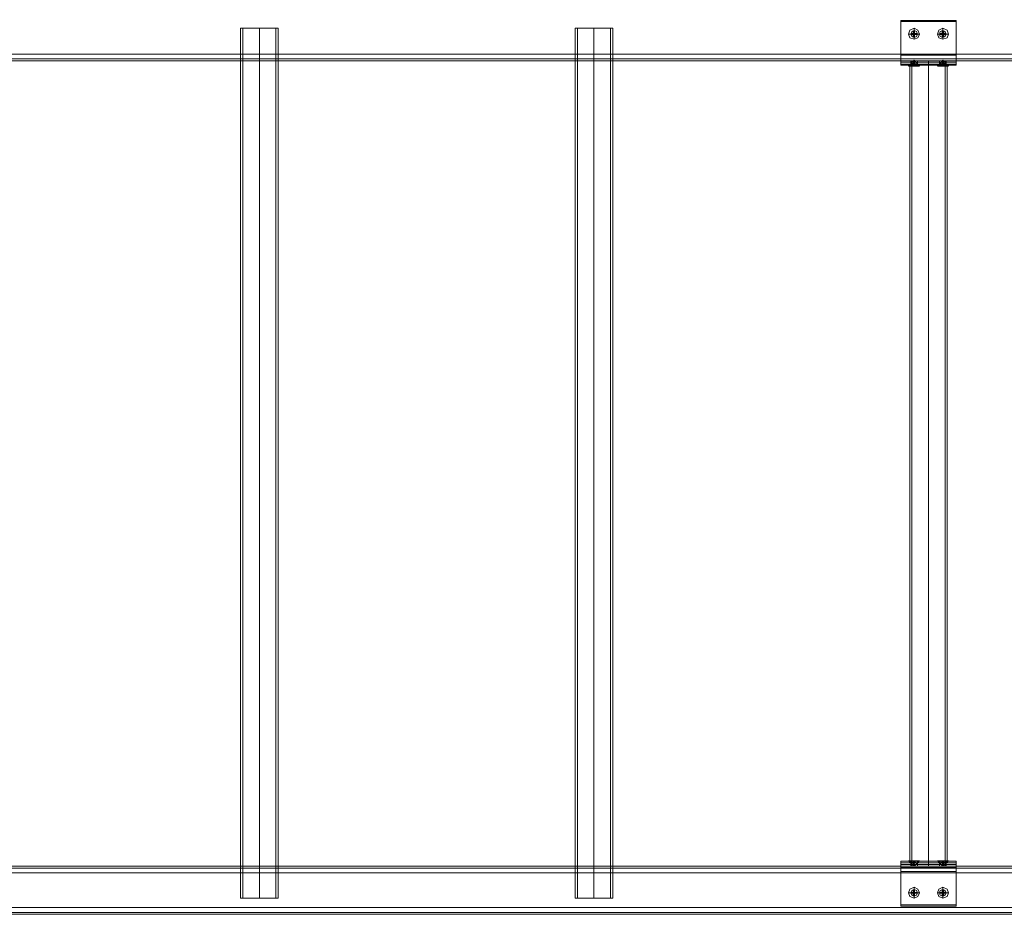
# Model space of a CAD drawing. Units: millimetres. Extents: x -3974 to 5068, y -5457 to 1946.
# Drawn here: x 835 to 1718, y -3555 to -2752 of the extents above; entities that cross this region are included whole.
import ezdxf

# ---------------------------------------------------------------- set-up
doc = ezdxf.new("R2010")
doc.units = ezdxf.units.MM

# ---------------------------------------------------------------- blocks, each defined once
blk = doc.blocks.new('WMF0')
at = {"color": 30, "lineweight": 0}
for points in [[(3759.99, -2924.96), (3759.99, -2940.8), (2825.45, -2940.8)], [(3759.99, -2940.8), (2825.45, -2940.8)], [(3759.99, -2940.8), (2825.45, -2940.8)], [(3759.99, -2940.8), (2825.45, -2940.8)], [(3759.99, -2940.8), (2825.45, -2940.8)], [(3759.99, -2940.8), (2825.45, -2940.8)], [(3759.99, -2942.94), (2825.45, -2942.94)], [(3759.99, -2942.94), (2825.45, -2942.94)], [(3759.99, -2943.79), (2825.45, -2943.79)], [(3759.99, -2943.79), (2825.45, -2943.79)], [(3739.23, -2943.79), (2846, -2943.79)], [(3739.23, -2943.79), (2846, -2943.79)], [(3739.23, -2943.79), (2846, -2943.79)], [(3739.23, -2943.79), (2846, -2943.79)], [(3759.99, -3304.81), (2825.45, -3304.81)], [(3759.99, -3304.81), (2825.45, -3304.81)], [(3759.99, -3305.67), (2825.45, -3305.67)], [(3759.99, -3305.67), (2825.45, -3305.67)], [(3739.23, -3304.81), (2846, -3304.81)], [(3739.23, -3304.81), (2846, -3304.81)], [(3739.23, -3304.81), (2846, -3304.81)], [(3739.23, -3304.81), (2846, -3304.81)], [(3759.99, -3307.81), (2825.45, -3307.81)], [(3759.99, -3307.81), (2825.45, -3307.81)], [(3759.99, -3323.43), (3759.99, -3307.81), (2825.45, -3307.81)], [(3759.99, -3307.81), (3759.99, -3323.43), (2825.45, -3323.43)], [(3759.99, -3307.81), (2825.45, -3307.81)], [(3759.99, -3307.81), (2825.45, -3307.81)], [(3759.99, -3307.81), (2825.45, -3307.81)], [(3759.99, -3323.43), (2825.45, -3323.43)], [(3759.99, -3323.43), (2825.45, -3323.43)], [(3759.99, -3323.43), (2825.45, -3323.43)], [(3759.99, -3323.43), (2825.45, -3323.43)], [(3759.99, -3323.43), (2825.45, -3323.43)], [(3759.99, -3326.43), (2825.45, -3326.43)], [(3759.99, -3326.43), (2825.45, -3326.43)], [(3759.99, -3326.43), (2825.45, -3326.43)], [(3759.99, -3326.43), (2825.45, -3326.43)], [(3759.99, -3326.43), (2825.45, -3326.43)], [(3759.99, -3326.43), (2825.45, -3326.43)]]:
    blk.add_lwpolyline(points, dxfattribs=at)
at = {"color": 1, "lineweight": 0}
for points in [[(3655.13, -2941.23), (3655.13, -2925.82)], [(3655.13, -2925.82), (3679.96, -2925.82), (3679.96, -2926.25)], [(3655.13, -2925.82), (3655.13, -2926.25)], [(3655.13, -2925.82), (3679.96, -2925.82)], [(3655.13, -2926.25), (3655.13, -2941.23)], [(3655.13, -2926.25), (3679.96, -2926.25)], [(3679.96, -2941.23), (3679.96, -2925.82)], [(3679.96, -2926.25), (3679.96, -2941.23)], [(3376.08, -2929.24), (3375.01, -2929.24), (3371.8, -2929.24), (3367.73, -2929.24), (3363.45, -2929.24), (3360.45, -2929.24), (3359.17, -2929.24)], [(3359.17, -3319.15), (3359.17, -2929.24)], [(3360.24, -2929.24), (3361.31, -2929.24), (3363.88, -2929.24), (3367.73, -2929.24), (3371.37, -2929.24), (3374.15, -2929.24), (3375.01, -2929.24)], [(3374.15, -2929.24), (3371.37, -2929.24), (3367.73, -2929.24), (3363.88, -2929.24), (3361.31, -2929.24), (3360.24, -2929.24)], [(3360.24, -3319.15), (3360.24, -2929.24)], [(3360.45, -2929.24), (3363.45, -2929.24), (3367.73, -2929.24), (3371.8, -2929.24), (3375.01, -2929.24), (3376.08, -2929.24)], [(3367.73, -3319.15), (3367.73, -2929.24)], [(3367.73, -3319.15), (3367.73, -2929.24)], [(3367.73, -3319.15), (3367.73, -2929.24)], [(3367.73, -3319.15), (3367.73, -2929.24)], [(3375.01, -3319.15), (3375.01, -2929.24)], [(3376.08, -3319.15), (3376.08, -2929.24)], [(3526.09, -2929.24), (3524.81, -2929.24), (3521.81, -2929.24), (3517.53, -2929.24), (3513.46, -2929.24), (3510.25, -2929.24), (3509.18, -2929.24)], [(3509.18, -3319.15), (3509.18, -2929.24)], [(3510.25, -2929.24), (3511.11, -2929.24), (3513.89, -2929.24), (3517.53, -2929.24), (3521.38, -2929.24), (3523.95, -2929.24), (3525.02, -2929.24)], [(3523.95, -2929.24), (3521.38, -2929.24), (3517.53, -2929.24), (3513.89, -2929.24), (3511.11, -2929.24), (3510.25, -2929.24)], [(3510.25, -2929.24), (3513.46, -2929.24), (3517.53, -2929.24), (3521.81, -2929.24), (3524.81, -2929.24), (3526.09, -2929.24)], [(3510.25, -3319.15), (3510.25, -2929.24)], [(3517.53, -3319.15), (3517.53, -2929.24)], [(3517.53, -3319.15), (3517.53, -2929.24)], [(3517.53, -3319.15), (3517.53, -2929.24)], [(3517.53, -3319.15), (3517.53, -2929.24)], [(3525.02, -3319.15), (3525.02, -2929.24)], [(3526.09, -3319.15), (3526.09, -2929.24)], [(3655.13, -2943.79), (3655.13, -2942.94), (3655.13, -2941.23)], [(3655.13, -2941.23), (3679.96, -2941.23)], [(3655.13, -2941.23), (3655.13, -2943.58), (3655.13, -2945.08), (3655.13, -2945.72)], [(3655.13, -2941.23), (3679.96, -2941.23)], [(3655.13, -2942.94), (3679.96, -2942.94)], [(3655.13, -2943.79), (3679.96, -2943.79)], [(3655.13, -2943.79), (3679.96, -2943.79)], [(3655.13, -2945.29), (3655.13, -2943.79)], [(3659.63, -2943.79), (3660.05, -2943.79), (3661.12, -2943.79), (3662.19, -2943.79), (3662.62, -2943.79)], [(3662.19, -2943.79), (3661.12, -2943.79), (3660.05, -2943.79), (3659.63, -2943.79)], [(3659.63, -2945.72), (3659.63, -2943.79)], [(3675.03, -2943.79), (3673.96, -2943.79), (3671.18, -2943.79), (3667.54, -2943.79), (3663.91, -2943.79), (3661.12, -2943.79), (3660.05, -2943.79)], [(3660.05, -2943.79), (3660.05, -2945.72)], [(3661.12, -2943.79), (3663.91, -2943.79), (3667.54, -2943.79), (3671.18, -2943.79), (3673.96, -2943.79), (3675.03, -2943.79)], [(3661.12, -2945.72), (3661.12, -2943.79)], [(3661.12, -2945.72), (3661.12, -2943.79)], [(3662.62, -2945.72), (3662.62, -2943.79)], [(3667.54, -2943.79), (3667.54, -2945.72)], [(3667.54, -2943.79), (3667.54, -2945.72)], [(3672.47, -2943.79), (3672.89, -2943.79), (3673.96, -2943.79), (3675.03, -2943.79), (3675.46, -2943.79)], [(3675.03, -2943.79), (3673.96, -2943.79), (3672.89, -2943.79), (3672.47, -2943.79)], [(3672.47, -2945.72), (3672.47, -2943.79)], [(3673.96, -2945.72), (3673.96, -2943.79)], [(3673.96, -2945.72), (3673.96, -2943.79)], [(3675.03, -2943.79), (3675.03, -2945.72)], [(3675.46, -2945.72), (3675.46, -2943.79)], [(3679.96, -2943.79), (3679.96, -2942.94), (3679.96, -2941.23)], [(3679.96, -2941.23), (3679.96, -2943.58), (3679.96, -2945.08), (3679.96, -2945.72)], [(3679.96, -2945.29), (3679.96, -2943.79)], [(3655.13, -2944.44), (3679.96, -2944.44)], [(3655.13, -2945.72), (3679.96, -2945.72), (3679.96, -2945.29)], [(3655.13, -2945.72), (3655.13, -2945.29)], [(3655.13, -2945.29), (3679.96, -2945.29)], [(3655.13, -2945.72), (3679.96, -2945.72)], [(3659.2, -2945.72), (3660.27, -2945.72), (3663.26, -2945.72), (3667.54, -2945.72), (3671.82, -2945.72), (3674.82, -2945.72), (3675.89, -2945.72)], [(3674.82, -2945.72), (3671.82, -2945.72), (3667.54, -2945.72), (3663.26, -2945.72), (3660.27, -2945.72), (3659.2, -2945.72)], [(3659.2, -2945.72), (3659.2, -3302.67)], [(3659.63, -2945.72), (3660.05, -2945.72), (3661.12, -2945.72), (3662.19, -2945.72), (3662.62, -2945.72)], [(3662.19, -2945.72), (3661.12, -2945.72), (3660.05, -2945.72), (3659.63, -2945.72)], [(3675.03, -2945.72), (3673.96, -2945.72), (3671.18, -2945.72), (3667.54, -2945.72), (3663.91, -2945.72), (3661.12, -2945.72), (3660.05, -2945.72)], [(3660.05, -2945.72), (3660.05, -3302.67)], [(3661.12, -2945.72), (3663.91, -2945.72), (3667.54, -2945.72), (3671.18, -2945.72), (3673.96, -2945.72), (3675.03, -2945.72)], [(3667.54, -2945.72), (3667.54, -3302.67)], [(3667.54, -2945.72), (3667.54, -3302.67)], [(3667.54, -2945.72), (3667.54, -3302.67)], [(3667.54, -2945.72), (3667.54, -3302.67)], [(3667.54, -2945.72), (3667.54, -3302.67)], [(3672.47, -2945.72), (3672.89, -2945.72), (3673.96, -2945.72), (3675.03, -2945.72), (3675.46, -2945.72)], [(3675.03, -2945.72), (3673.96, -2945.72), (3672.89, -2945.72), (3672.47, -2945.72)], [(3675.03, -2945.72), (3675.03, -3302.67)], [(3675.89, -2945.72), (3675.89, -3302.67)], [(3655.13, -3307.17), (3655.13, -3305.03), (3655.13, -3303.32), (3655.13, -3302.67)], [(3655.13, -3302.67), (3679.96, -3302.67)], [(3655.13, -3302.67), (3679.96, -3302.67)], [(3655.13, -3302.67), (3655.13, -3303.32)], [(3655.13, -3303.32), (3679.96, -3303.32)], [(3655.13, -3303.32), (3655.13, -3304.81)], [(3655.13, -3304.17), (3679.96, -3304.17)], [(3655.13, -3304.81), (3679.96, -3304.81)], [(3655.13, -3304.81), (3679.96, -3304.81)], [(3655.13, -3304.81), (3655.13, -3305.46), (3655.13, -3307.17)], [(3655.13, -3305.46), (3679.96, -3305.46)], [(3675.89, -3302.67), (3674.82, -3302.67), (3671.82, -3302.67), (3667.54, -3302.67), (3663.26, -3302.67), (3660.27, -3302.67), (3659.2, -3302.67)], [(3659.63, -3302.67), (3660.05, -3302.67), (3661.12, -3302.67), (3662.19, -3302.67), (3662.62, -3302.67)], [(3662.19, -3302.67), (3661.12, -3302.67), (3660.05, -3302.67), (3659.63, -3302.67)], [(3659.63, -3302.67), (3659.63, -3304.81)], [(3659.63, -3304.81), (3660.05, -3304.81), (3661.12, -3304.81), (3662.19, -3304.81), (3662.62, -3304.81)], [(3662.19, -3304.81), (3661.12, -3304.81), (3660.05, -3304.81), (3659.63, -3304.81)], [(3660.05, -3302.67), (3661.12, -3302.67), (3663.91, -3302.67), (3667.54, -3302.67), (3671.18, -3302.67), (3673.96, -3302.67), (3675.03, -3302.67)], [(3673.96, -3302.67), (3671.18, -3302.67), (3667.54, -3302.67), (3663.91, -3302.67), (3661.12, -3302.67), (3660.05, -3302.67)], [(3660.05, -3302.67), (3661.12, -3302.67), (3663.91, -3302.67), (3667.54, -3302.67), (3671.18, -3302.67), (3673.96, -3302.67), (3675.03, -3302.67)], [(3673.96, -3302.67), (3671.18, -3302.67), (3667.54, -3302.67), (3663.91, -3302.67), (3661.12, -3302.67), (3660.05, -3302.67)], [(3660.05, -3304.81), (3660.05, -3302.67)], [(3675.03, -3304.81), (3673.96, -3304.81), (3671.18, -3304.81), (3667.54, -3304.81), (3663.91, -3304.81), (3661.12, -3304.81), (3660.05, -3304.81)], [(3660.27, -3302.67), (3663.26, -3302.67), (3667.54, -3302.67), (3671.82, -3302.67), (3674.82, -3302.67), (3675.89, -3302.67)], [(3661.12, -3302.67), (3661.12, -3304.81)], [(3661.12, -3302.67), (3661.12, -3304.81)], [(3661.12, -3304.81), (3663.91, -3304.81), (3667.54, -3304.81), (3671.18, -3304.81), (3673.96, -3304.81), (3675.03, -3304.81)], [(3662.62, -3302.67), (3662.62, -3304.81)], [(3667.54, -3304.81), (3667.54, -3302.67)], [(3667.54, -3304.81), (3667.54, -3302.67)], [(3672.47, -3302.67), (3672.89, -3302.67), (3673.96, -3302.67), (3675.03, -3302.67), (3675.46, -3302.67)], [(3675.03, -3302.67), (3673.96, -3302.67), (3672.89, -3302.67), (3672.47, -3302.67)], [(3672.47, -3302.67), (3672.47, -3304.81)], [(3672.47, -3304.81), (3672.89, -3304.81), (3673.96, -3304.81), (3675.03, -3304.81), (3675.46, -3304.81)], [(3675.03, -3304.81), (3673.96, -3304.81), (3672.89, -3304.81), (3672.47, -3304.81)], [(3673.96, -3302.67), (3673.96, -3304.81)], [(3673.96, -3302.67), (3673.96, -3304.81)], [(3675.03, -3304.81), (3675.03, -3302.67)], [(3675.46, -3302.67), (3675.46, -3304.81)], [(3679.96, -3307.17), (3679.96, -3305.03), (3679.96, -3303.32), (3679.96, -3302.67)], [(3679.96, -3302.67), (3679.96, -3303.32)], [(3679.96, -3303.32), (3679.96, -3304.81)], [(3679.96, -3304.81), (3679.96, -3305.46), (3679.96, -3307.17)], [(3655.13, -3307.17), (3679.96, -3307.17)], [(3655.13, -3307.17), (3655.13, -3322.79)], [(3655.13, -3322.15), (3655.13, -3307.17)], [(3655.13, -3307.17), (3679.96, -3307.17)], [(3679.96, -3307.17), (3679.96, -3322.79)], [(3679.96, -3322.15), (3679.96, -3307.17)], [(3376.08, -3319.15), (3375.01, -3319.15), (3371.8, -3319.15), (3367.73, -3319.15), (3363.45, -3319.15), (3360.45, -3319.15), (3359.17, -3319.15)], [(3360.24, -3319.15), (3361.31, -3319.15), (3363.88, -3319.15), (3367.73, -3319.15), (3371.37, -3319.15), (3374.15, -3319.15), (3375.01, -3319.15)], [(3374.15, -3319.15), (3371.37, -3319.15), (3367.73, -3319.15), (3363.88, -3319.15), (3361.31, -3319.15), (3360.24, -3319.15)], [(3360.45, -3319.15), (3363.45, -3319.15), (3367.73, -3319.15), (3371.8, -3319.15), (3375.01, -3319.15), (3376.08, -3319.15)], [(3526.09, -3319.15), (3524.81, -3319.15), (3521.81, -3319.15), (3517.53, -3319.15), (3513.46, -3319.15), (3510.25, -3319.15), (3509.18, -3319.15)], [(3510.25, -3319.15), (3511.11, -3319.15), (3513.89, -3319.15), (3517.53, -3319.15), (3521.38, -3319.15), (3523.95, -3319.15), (3525.02, -3319.15)], [(3523.95, -3319.15), (3521.38, -3319.15), (3517.53, -3319.15), (3513.89, -3319.15), (3511.11, -3319.15), (3510.25, -3319.15)], [(3510.25, -3319.15), (3513.46, -3319.15), (3517.53, -3319.15), (3521.81, -3319.15), (3524.81, -3319.15), (3526.09, -3319.15)], [(3655.13, -3322.79), (3655.13, -3322.15)], [(3655.13, -3322.15), (3679.96, -3322.15)], [(3655.13, -3322.79), (3679.96, -3322.79)], [(3655.13, -3322.79), (3679.96, -3322.79)], [(3679.96, -3322.79), (3679.96, -3322.15)]]:
    blk.add_lwpolyline(points, dxfattribs=at)
at = {"color": 253, "lineweight": 0}
for points in [[(3661.12, -2934.16), (3659.2, -2933.52), (3658.56, -2931.81), (3659.2, -2930.1), (3661.12, -2929.24), (3662.84, -2930.1), (3663.48, -2931.81), (3662.84, -2933.52), (3661.12, -2934.16)], [(3661.34, -2931.6), (3661.34, -2930.53), (3660.7, -2930.53), (3660.7, -2931.6), (3659.84, -2931.6), (3659.84, -2932.02), (3660.7, -2932.02), (3660.7, -2933.09), (3661.34, -2933.09), (3661.34, -2932.02), (3662.19, -2932.02), (3662.19, -2931.6), (3661.34, -2931.6)], [(3673.96, -2929.24), (3672.25, -2930.1), (3671.61, -2931.81), (3672.25, -2933.52), (3673.96, -2934.16), (3675.89, -2933.52), (3676.53, -2931.81), (3675.89, -2930.1), (3673.96, -2929.24)], [(3658.56, -2946.15), (3659.2, -2946.15), (3661.12, -2946.15), (3662.84, -2946.15), (3663.48, -2946.15), (3662.84, -2946.15), (3661.12, -2946.15), (3659.2, -2946.15), (3658.56, -2946.15)], [(3676.53, -2946.15), (3675.89, -2946.15), (3673.96, -2946.15), (3672.25, -2946.15), (3671.61, -2946.15), (3672.25, -2946.15), (3673.96, -2946.15), (3675.89, -2946.15), (3676.53, -2946.15)], [(3658.56, -3302.46), (3659.2, -3302.46), (3661.12, -3302.46), (3662.84, -3302.46), (3663.48, -3302.46), (3662.84, -3302.46), (3661.12, -3302.46), (3659.2, -3302.46), (3658.56, -3302.46)], [(3676.53, -3302.46), (3675.89, -3302.46), (3673.96, -3302.46), (3672.25, -3302.46), (3671.61, -3302.46), (3672.25, -3302.46), (3673.96, -3302.46), (3675.89, -3302.46), (3676.53, -3302.46)], [(3661.12, -3314.23), (3659.2, -3315.09), (3658.56, -3316.8), (3659.2, -3318.51), (3661.12, -3319.15), (3662.84, -3318.51), (3663.48, -3316.8), (3662.84, -3315.09), (3661.12, -3314.23)], [(3673.96, -3319.15), (3672.25, -3318.51), (3671.61, -3316.8), (3672.25, -3315.09), (3673.96, -3314.23), (3675.89, -3315.09), (3676.53, -3316.8), (3675.89, -3318.51), (3673.96, -3319.15)], [(3673.75, -3317.01), (3673.75, -3318.08), (3674.39, -3318.08), (3674.39, -3317.01), (3675.25, -3317.01), (3675.25, -3316.58), (3674.39, -3316.58), (3674.39, -3315.51), (3673.75, -3315.51), (3673.75, -3316.58), (3672.89, -3316.58), (3672.89, -3317.01), (3673.75, -3317.01)]]:
    blk.add_lwpolyline(points, close=True, dxfattribs=at)
for points in [[(3661.12, -2929.24), (3661.12, -2931.81), (3658.56, -2931.81)], [(3660.7, -2930.53), (3660.7, -2930.74), (3660.7, -2931.6)], [(3661.34, -2931.6), (3661.34, -2930.74), (3661.34, -2930.53)], [(3673.75, -2931.6), (3673.75, -2930.74), (3673.75, -2930.53)], [(3673.75, -2931.6), (3673.75, -2930.53)], [(3673.75, -2930.53), (3674.39, -2930.53)], [(3673.96, -2929.24), (3673.96, -2931.81), (3676.53, -2931.81)], [(3674.39, -2930.53), (3674.39, -2930.74), (3674.39, -2931.6)], [(3674.39, -2930.53), (3674.39, -2931.6)], [(3660.7, -2931.6), (3660.05, -2931.6), (3659.84, -2931.6)], [(3659.84, -2932.02), (3660.05, -2932.02), (3660.7, -2932.02)], [(3660.7, -2932.02), (3660.7, -2931.6)], [(3660.7, -2931.6), (3660.7, -2932.02), (3661.34, -2932.02)], [(3660.7, -2931.6), (3660.91, -2931.6), (3661.12, -2931.81)], [(3661.34, -2931.6), (3660.7, -2931.6)], [(3661.34, -2931.6), (3660.7, -2931.6)], [(3661.12, -2931.81), (3660.91, -2931.81), (3660.7, -2932.02)], [(3660.7, -2931.81), (3661.12, -2931.81)], [(3660.7, -2932.02), (3660.7, -2932.67), (3660.7, -2933.09)], [(3660.7, -2932.02), (3661.34, -2932.02)], [(3661.12, -2931.81), (3661.12, -2931.6), (3661.34, -2931.6)], [(3661.12, -2931.81), (3661.12, -2931.6)], [(3661.34, -2932.02), (3661.12, -2931.81)], [(3661.12, -2931.81), (3661.34, -2931.81)], [(3661.12, -2931.81), (3661.12, -2932.02)], [(3661.12, -2934.16), (3661.12, -2931.81), (3663.48, -2931.81)], [(3661.34, -2932.02), (3661.34, -2931.6)], [(3661.34, -2931.6), (3661.34, -2932.02)], [(3662.19, -2931.6), (3661.98, -2931.6), (3661.34, -2931.6)], [(3661.34, -2933.09), (3661.34, -2932.67), (3661.34, -2932.02)], [(3661.34, -2932.02), (3661.98, -2932.02), (3662.19, -2932.02)], [(3673.96, -2934.16), (3673.96, -2931.81), (3671.61, -2931.81)], [(3672.89, -2931.6), (3673.11, -2931.6), (3673.75, -2931.6)], [(3672.89, -2931.6), (3673.75, -2931.6)], [(3672.89, -2932.02), (3672.89, -2931.6)], [(3673.75, -2932.02), (3673.11, -2932.02), (3672.89, -2932.02)], [(3673.75, -2932.02), (3672.89, -2932.02)], [(3673.75, -2932.02), (3673.75, -2931.6)], [(3674.39, -2931.6), (3674.39, -2932.02), (3673.75, -2932.02)], [(3673.75, -2931.6), (3673.75, -2932.02)], [(3673.96, -2931.81), (3673.96, -2931.6), (3673.75, -2931.6)], [(3673.75, -2931.6), (3674.39, -2931.6)], [(3673.75, -2931.6), (3674.39, -2931.6)], [(3673.75, -2932.02), (3673.96, -2931.81)], [(3673.96, -2931.81), (3673.75, -2931.81)], [(3673.75, -2933.09), (3673.75, -2932.67), (3673.75, -2932.02)], [(3674.39, -2932.02), (3673.75, -2932.02)], [(3673.75, -2933.09), (3673.75, -2932.02)], [(3674.39, -2933.09), (3673.75, -2933.09)], [(3674.39, -2931.6), (3674.18, -2931.6), (3673.96, -2931.81)], [(3673.96, -2931.81), (3673.96, -2931.6)], [(3673.96, -2931.81), (3674.18, -2931.81), (3674.39, -2932.02)], [(3674.39, -2931.81), (3673.96, -2931.81)], [(3673.96, -2931.81), (3673.96, -2932.02)], [(3674.39, -2932.02), (3674.39, -2931.6)], [(3674.39, -2931.6), (3675.03, -2931.6), (3675.25, -2931.6)], [(3674.39, -2931.6), (3675.25, -2931.6)], [(3675.25, -2932.02), (3675.03, -2932.02), (3674.39, -2932.02)], [(3674.39, -2932.02), (3674.39, -2932.67), (3674.39, -2933.09)], [(3674.39, -2932.02), (3674.39, -2933.09)], [(3675.25, -2932.02), (3674.39, -2932.02)], [(3675.25, -2931.6), (3675.25, -2932.02)], [(3661.12, -2946.15), (3661.12, -2943.58), (3658.56, -2946.15)], [(3661.12, -2946.15), (3661.12, -2943.58), (3663.48, -2946.15)], [(3673.96, -2946.15), (3673.96, -2943.58), (3671.61, -2946.15)], [(3673.96, -2946.15), (3673.96, -2943.58), (3676.53, -2946.15)], [(3660.7, -2944.86), (3660.05, -2945.29), (3659.84, -2946.15)], [(3659.84, -2946.15), (3660.05, -2945.29), (3660.7, -2944.86)], [(3660.7, -2946.15), (3659.84, -2946.15)], [(3659.84, -2946.15), (3660.7, -2946.15)], [(3660.7, -2946.15), (3660.7, -2945.29), (3660.7, -2944.86)], [(3660.7, -2944.86), (3660.7, -2946.15)], [(3660.7, -2946.15), (3660.7, -2944.86)], [(3660.7, -2944.86), (3660.7, -2945.29), (3660.7, -2946.15)], [(3660.7, -2944.86), (3661.34, -2944.86), (3661.34, -2946.15)], [(3661.12, -2944.86), (3660.91, -2944.86), (3660.7, -2944.86)], [(3660.7, -2944.86), (3661.34, -2944.86)], [(3660.7, -2944.86), (3660.91, -2944.86), (3661.12, -2944.86)], [(3661.34, -2944.86), (3660.7, -2944.86)], [(3661.34, -2946.15), (3661.34, -2944.86), (3660.7, -2944.86)], [(3660.7, -2944.86), (3661.12, -2944.86)], [(3661.34, -2946.15), (3660.7, -2946.15)], [(3660.7, -2946.15), (3661.34, -2946.15)], [(3661.34, -2944.86), (3661.12, -2944.86)], [(3661.12, -2944.86), (3661.34, -2944.86)], [(3661.12, -2944.86), (3661.34, -2944.86)], [(3661.34, -2944.86), (3661.34, -2945.29), (3661.34, -2946.15)], [(3661.34, -2946.15), (3661.34, -2945.29), (3661.34, -2944.86)], [(3661.34, -2944.86), (3661.98, -2945.29), (3662.19, -2946.15)], [(3662.19, -2946.15), (3661.98, -2945.29), (3661.34, -2944.86)], [(3661.34, -2946.15), (3662.19, -2946.15)], [(3662.19, -2946.15), (3661.34, -2946.15)], [(3672.89, -2946.15), (3673.11, -2945.29), (3673.75, -2944.86)], [(3673.75, -2944.86), (3673.11, -2945.29), (3672.89, -2946.15)], [(3672.89, -2946.15), (3673.75, -2946.15)], [(3673.75, -2946.15), (3672.89, -2946.15)], [(3673.75, -2944.86), (3673.75, -2945.29), (3673.75, -2946.15)], [(3673.75, -2946.15), (3673.75, -2945.29), (3673.75, -2944.86)], [(3674.39, -2944.86), (3673.75, -2944.86), (3673.75, -2946.15)], [(3674.39, -2944.86), (3673.75, -2944.86)], [(3673.75, -2944.86), (3673.96, -2944.86)], [(3673.96, -2944.86), (3673.75, -2944.86)], [(3673.75, -2944.86), (3674.39, -2944.86)], [(3673.75, -2946.15), (3673.75, -2944.86), (3674.39, -2944.86)], [(3673.96, -2944.86), (3673.75, -2944.86)], [(3674.39, -2946.15), (3673.75, -2946.15)], [(3673.75, -2946.15), (3674.39, -2946.15)], [(3673.96, -2944.86), (3674.18, -2944.86), (3674.39, -2944.86)], [(3674.39, -2944.86), (3674.18, -2944.86), (3673.96, -2944.86)], [(3674.39, -2944.86), (3673.96, -2944.86)], [(3674.39, -2946.15), (3674.39, -2945.29), (3674.39, -2944.86)], [(3674.39, -2944.86), (3674.39, -2946.15)], [(3675.25, -2946.15), (3675.03, -2945.29), (3674.39, -2944.86)], [(3674.39, -2944.86), (3675.03, -2945.29), (3675.25, -2946.15)], [(3674.39, -2946.15), (3674.39, -2944.86)], [(3674.39, -2944.86), (3674.39, -2945.29), (3674.39, -2946.15)], [(3675.25, -2946.15), (3674.39, -2946.15)], [(3674.39, -2946.15), (3675.25, -2946.15)], [(3661.12, -3302.46), (3661.12, -3304.81), (3658.56, -3302.46)], [(3659.84, -3302.46), (3660.05, -3303.1), (3660.7, -3303.53)], [(3660.7, -3303.53), (3660.05, -3303.1), (3659.84, -3302.46)], [(3659.84, -3302.46), (3660.7, -3302.46)], [(3660.7, -3302.46), (3659.84, -3302.46)], [(3660.7, -3302.46), (3660.7, -3303.1), (3660.7, -3303.53)], [(3660.7, -3303.53), (3660.7, -3302.46)], [(3660.7, -3302.46), (3660.7, -3303.53)], [(3660.7, -3303.53), (3660.7, -3303.1), (3660.7, -3302.46)], [(3660.7, -3303.53), (3661.34, -3303.53), (3661.34, -3302.46)], [(3661.34, -3302.46), (3661.34, -3303.53), (3660.7, -3303.53)], [(3660.7, -3302.46), (3661.34, -3302.46)], [(3661.34, -3302.46), (3660.7, -3302.46)], [(3661.12, -3303.74), (3660.91, -3303.74), (3660.7, -3303.53)], [(3660.7, -3303.53), (3661.34, -3303.53)], [(3660.7, -3303.53), (3660.91, -3303.74), (3661.12, -3303.74)], [(3661.34, -3303.53), (3660.7, -3303.53)], [(3660.7, -3303.74), (3661.12, -3303.74)], [(3661.12, -3302.46), (3661.12, -3304.81), (3663.48, -3302.46)], [(3661.34, -3303.53), (3661.12, -3303.74)], [(3661.12, -3303.74), (3661.34, -3303.53)], [(3661.12, -3303.74), (3661.34, -3303.74)], [(3661.34, -3303.53), (3661.34, -3303.1), (3661.34, -3302.46)], [(3661.34, -3302.46), (3661.34, -3303.1), (3661.34, -3303.53)], [(3662.19, -3302.46), (3661.98, -3303.1), (3661.34, -3303.53)], [(3661.34, -3303.53), (3661.98, -3303.1), (3662.19, -3302.46)], [(3662.19, -3302.46), (3661.34, -3302.46)], [(3661.34, -3302.46), (3662.19, -3302.46)], [(3673.96, -3302.46), (3673.96, -3304.81), (3671.61, -3302.46)], [(3673.75, -3303.53), (3673.11, -3303.1), (3672.89, -3302.46)], [(3672.89, -3302.46), (3673.11, -3303.1), (3673.75, -3303.53)], [(3673.75, -3302.46), (3672.89, -3302.46)], [(3672.89, -3302.46), (3673.75, -3302.46)], [(3673.75, -3303.53), (3673.75, -3303.1), (3673.75, -3302.46)], [(3673.75, -3302.46), (3673.75, -3303.1), (3673.75, -3303.53)], [(3674.39, -3303.53), (3673.75, -3303.53), (3673.75, -3302.46)], [(3673.75, -3302.46), (3673.75, -3303.53), (3674.39, -3303.53)], [(3673.75, -3302.46), (3674.39, -3302.46)], [(3674.39, -3302.46), (3673.75, -3302.46)], [(3673.75, -3303.53), (3673.96, -3303.74)], [(3674.39, -3303.53), (3673.75, -3303.53)], [(3673.75, -3303.53), (3674.39, -3303.53)], [(3673.96, -3303.74), (3673.75, -3303.53)], [(3673.96, -3303.74), (3673.75, -3303.74)], [(3673.96, -3302.46), (3673.96, -3304.81), (3676.53, -3302.46)], [(3673.96, -3303.74), (3674.18, -3303.74), (3674.39, -3303.53)], [(3674.39, -3303.53), (3674.18, -3303.74), (3673.96, -3303.74)], [(3674.39, -3303.74), (3673.96, -3303.74)], [(3674.39, -3302.46), (3674.39, -3303.1), (3674.39, -3303.53)], [(3674.39, -3303.53), (3674.39, -3302.46)], [(3674.39, -3303.53), (3675.03, -3303.1), (3675.25, -3302.46)], [(3675.25, -3302.46), (3675.03, -3303.1), (3674.39, -3303.53)], [(3674.39, -3302.46), (3674.39, -3303.53)], [(3674.39, -3303.53), (3674.39, -3303.1), (3674.39, -3302.46)], [(3674.39, -3302.46), (3675.25, -3302.46)], [(3675.25, -3302.46), (3674.39, -3302.46)], [(3661.12, -3314.23), (3661.12, -3316.8), (3663.48, -3316.8)], [(3673.96, -3314.23), (3673.96, -3316.8), (3671.61, -3316.8)], [(3661.12, -3319.15), (3661.12, -3316.8), (3658.56, -3316.8)], [(3659.84, -3316.58), (3660.05, -3316.58), (3660.7, -3316.58)], [(3659.84, -3316.58), (3660.7, -3316.58)], [(3659.84, -3317.01), (3659.84, -3316.58)], [(3660.7, -3317.01), (3660.05, -3317.01), (3659.84, -3317.01)], [(3660.7, -3317.01), (3659.84, -3317.01)], [(3660.7, -3316.58), (3660.7, -3315.73), (3660.7, -3315.51)], [(3660.7, -3315.51), (3661.34, -3315.51)], [(3660.7, -3316.58), (3660.7, -3315.51)], [(3660.7, -3316.58), (3660.7, -3317.01)], [(3660.7, -3317.01), (3660.7, -3316.58), (3661.34, -3316.58)], [(3661.12, -3316.8), (3660.91, -3316.58), (3660.7, -3316.58)], [(3660.7, -3316.58), (3661.34, -3316.58)], [(3660.7, -3317.01), (3660.91, -3316.8), (3661.12, -3316.8)], [(3660.7, -3316.8), (3661.12, -3316.8)], [(3660.7, -3318.08), (3660.7, -3317.65), (3660.7, -3317.01)], [(3661.34, -3317.01), (3660.7, -3317.01)], [(3661.34, -3317.01), (3660.7, -3317.01)], [(3660.7, -3318.08), (3660.7, -3317.01)], [(3661.34, -3318.08), (3660.7, -3318.08)], [(3661.34, -3316.58), (3661.12, -3316.58), (3661.12, -3316.8)], [(3661.12, -3316.8), (3661.12, -3316.58)], [(3661.12, -3316.8), (3661.34, -3317.01)], [(3661.12, -3316.8), (3661.34, -3316.8)], [(3661.12, -3316.8), (3661.12, -3317.01)], [(3661.34, -3315.51), (3661.34, -3315.73), (3661.34, -3316.58)], [(3661.34, -3315.51), (3661.34, -3316.58)], [(3661.34, -3316.58), (3661.34, -3317.01)], [(3661.34, -3317.01), (3661.34, -3316.58)], [(3661.34, -3316.58), (3661.98, -3316.58), (3662.19, -3316.58)], [(3661.34, -3316.58), (3662.19, -3316.58)], [(3661.34, -3317.01), (3661.34, -3317.65), (3661.34, -3318.08)], [(3662.19, -3317.01), (3661.98, -3317.01), (3661.34, -3317.01)], [(3661.34, -3317.01), (3661.34, -3318.08)], [(3662.19, -3317.01), (3661.34, -3317.01)], [(3662.19, -3316.58), (3662.19, -3317.01)], [(3673.75, -3316.58), (3673.11, -3316.58), (3672.89, -3316.58)], [(3672.89, -3317.01), (3673.11, -3317.01), (3673.75, -3317.01)], [(3673.75, -3315.51), (3673.75, -3315.73), (3673.75, -3316.58)], [(3673.75, -3316.58), (3673.75, -3317.01)], [(3674.39, -3317.01), (3674.39, -3316.58), (3673.75, -3316.58)], [(3673.75, -3317.01), (3673.75, -3316.58)], [(3673.75, -3316.58), (3673.96, -3316.58), (3673.96, -3316.8)], [(3674.39, -3316.58), (3673.75, -3316.58)], [(3673.96, -3316.8), (3673.75, -3317.01)], [(3673.96, -3316.8), (3673.75, -3316.8)], [(3673.75, -3317.01), (3673.75, -3317.65), (3673.75, -3318.08)], [(3673.75, -3317.01), (3674.39, -3317.01)], [(3673.75, -3317.01), (3674.39, -3317.01)], [(3673.96, -3316.8), (3674.18, -3316.58), (3674.39, -3316.58)], [(3673.96, -3316.8), (3673.96, -3316.58)], [(3674.39, -3317.01), (3674.18, -3316.8), (3673.96, -3316.8)], [(3674.39, -3316.8), (3673.96, -3316.8)], [(3673.96, -3316.8), (3673.96, -3317.01)], [(3673.96, -3319.15), (3673.96, -3316.8), (3676.53, -3316.8)], [(3674.39, -3316.58), (3674.39, -3315.73), (3674.39, -3315.51)], [(3674.39, -3316.58), (3674.39, -3317.01)], [(3675.25, -3316.58), (3675.03, -3316.58), (3674.39, -3316.58)], [(3674.39, -3318.08), (3674.39, -3317.65), (3674.39, -3317.01)], [(3674.39, -3317.01), (3675.03, -3317.01), (3675.25, -3317.01)]]:
    blk.add_lwpolyline(points, dxfattribs=at)
at = {"color": 1, "lineweight": 0}
for points in [[(3661.12, -2933.31), (3660.05, -2932.88), (3659.63, -2931.81), (3660.05, -2930.74), (3661.12, -2930.31), (3662.19, -2930.74), (3662.62, -2931.81), (3662.19, -2932.88), (3661.12, -2933.31)], [(3661.12, -2933.31), (3660.05, -2932.88), (3659.63, -2931.81), (3660.05, -2930.74), (3661.12, -2930.31), (3662.19, -2930.74), (3662.62, -2931.81), (3662.19, -2932.88), (3661.12, -2933.31)], [(3673.96, -2933.31), (3672.89, -2932.88), (3672.47, -2931.81), (3672.89, -2930.74), (3673.96, -2930.31), (3675.03, -2930.74), (3675.46, -2931.81), (3675.03, -2932.88), (3673.96, -2933.31)], [(3673.96, -2933.31), (3672.89, -2932.88), (3672.47, -2931.81), (3672.89, -2930.74), (3673.96, -2930.31), (3675.03, -2930.74), (3675.46, -2931.81), (3675.03, -2932.88), (3673.96, -2933.31)], [(3660.05, -2945.72), (3661.12, -2945.72), (3663.91, -2945.72), (3667.54, -2945.72), (3671.18, -2945.72), (3673.96, -2945.72), (3675.03, -2945.72), (3673.96, -2945.72), (3671.18, -2945.72), (3667.54, -2945.72), (3663.91, -2945.72), (3661.12, -2945.72), (3660.05, -2945.72)], [(3661.12, -3315.3), (3660.05, -3315.73), (3659.63, -3316.8), (3660.05, -3317.87), (3661.12, -3318.3), (3662.19, -3317.87), (3662.62, -3316.8), (3662.19, -3315.73), (3661.12, -3315.3)], [(3661.12, -3315.3), (3660.05, -3315.73), (3659.63, -3316.8), (3660.05, -3317.87), (3661.12, -3318.3), (3662.19, -3317.87), (3662.62, -3316.8), (3662.19, -3315.73), (3661.12, -3315.3)], [(3673.96, -3315.3), (3672.89, -3315.73), (3672.47, -3316.8), (3672.89, -3317.87), (3673.96, -3318.3), (3675.03, -3317.87), (3675.46, -3316.8), (3675.03, -3315.73), (3673.96, -3315.3)], [(3673.96, -3315.3), (3672.89, -3315.73), (3672.47, -3316.8), (3672.89, -3317.87), (3673.96, -3318.3), (3675.03, -3317.87), (3675.46, -3316.8), (3675.03, -3315.73), (3673.96, -3315.3)]]:
    blk.add_lwpolyline(points, close=True, dxfattribs=at)
at = {"color": 30, "lineweight": 0}
for points in [[(3759.99, -2942.94), (2825.45, -2942.94), (3759.99, -2942.94), (2825.45, -2942.94), (3759.99, -2942.94)], [(3759.99, -3305.67), (2825.45, -3305.67), (3759.99, -3305.67), (2825.45, -3305.67), (3759.99, -3305.67)], [(3759.99, -3325.57), (2825.45, -3325.57), (3759.99, -3325.57), (2825.45, -3325.57), (3759.99, -3325.57), (2825.45, -3325.57), (3759.99, -3325.57)]]:
    blk.add_lwpolyline(points, close=True, dxfattribs=at)

msp = doc.modelspace()

# ---------------------------------------------------------------- block references
at = {"xscale": 2.000755800000206, "yscale": 2.000755800000206, "zscale": 2.0007558}
msp.add_blockref('WMF0', (-5688.15, 3100.76), dxfattribs=at)

doc.saveas('drawing.dxf')
